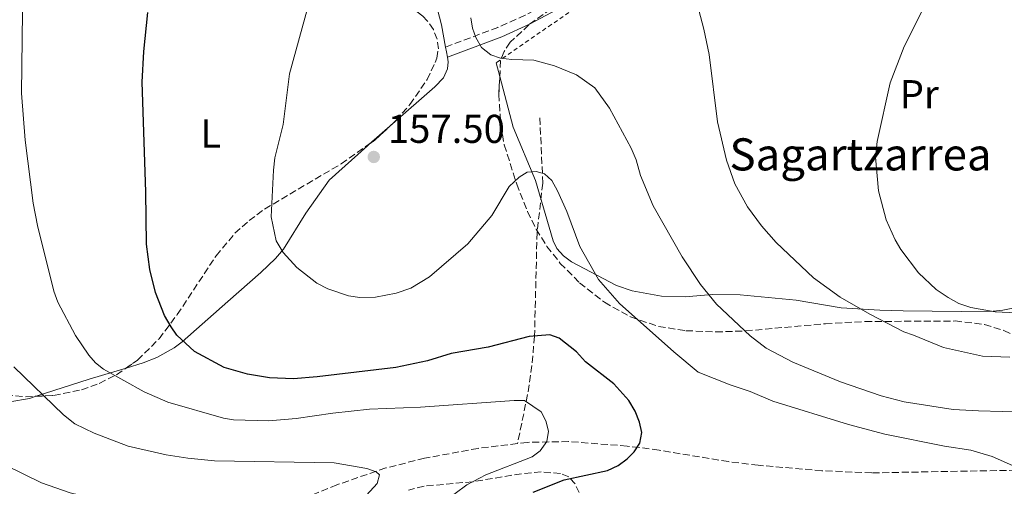
# Model space of a CAD drawing. Units: metres. Extents: x 616613 to 620033, y 4791898 to 4794271.
# Drawn here: x 617784 to 618030, y 4792355 to 4792471 of the extents above; entities that cross this region are included whole.
import ezdxf
from ezdxf.enums import TextEntityAlignment as Align

# ---------------------------------------------------------------- set-up
doc = ezdxf.new("R2010")
doc.units = ezdxf.units.M
doc.header["$MEASUREMENT"] = 0
doc.linetypes.add('DGN Style 2', pattern=[1.7399219301090239, 1.043953158065414, -0.6959687720436097])
doc.linetypes.add('DGN Style 3', pattern=[2.435890702152634, 1.739921930109024, -0.6959687720436097])
for name, color, linetype, lineweight in [('Acequia sin especificar', 4, 'Continuous', 0), ('Barranco lineal', 142, 'DGN Style 3', 13), ('Camino', 7, 'DGN Style 3', 0), ('Cota de punto acotado terreno', 7, 'Continuous', 0), ('Curva de nivel directora', 30, 'Continuous', 30), ('Curva de nivel intermedia', 30, 'Continuous', 0), ('Etiqueta de uso rústico', 92, 'Continuous', 0), ('Línea de cambio de uso (parcela vista)', 92, 'Continuous', 0), ('Margen derecho', 7, 'Continuous', 0), ('Punto acotado terreno (símbolo)', 7, 'Continuous', 0), ('Tela metálica o alambrada', 7, 'DGN Style 2', 0), ('Texto de Borda', 7, 'Continuous', 0), ('Zona arbolada', 92, 'DGN Style 3', 0)]:
    doc.layers.add(name, color=color, linetype=linetype, lineweight=lineweight)
doc.styles.add('Style-Arial', font='arial.ttf')

# ---------------------------------------------------------------- blocks, each defined once
blk = doc.blocks.new('5PATER')
at = {"layer": 'Acequia sin especificar', "linetype": 'Continuous', "lineweight": 0}
h = blk.add_hatch(color=51, dxfattribs=at)
edge = h.paths.add_edge_path()
edge.add_ellipse((0, 0), major_axis=(-0.1095731443231308, -0.1110710700762829), ratio=0.9994222409660317, start_angle=0, end_angle=360)

msp = doc.modelspace()

# ---------------------------------------------------------------- linework, layer by layer
at = {"layer": 'Barranco lineal', "color": 142, "linetype": 'DGN Style 3', "lineweight": 13}
for points in [[(617913.9100000003, 4792446.600000001, 157.429999999993), (617914.6500000004, 4792430.289999999, 154.5800000000017), (617913.2300000006, 4792418.050000001, 152.570000000007), (617912.5999999996, 4792392.16, 148.679999999993), (617911.9400000004, 4792384.890000001, 147), (617910.8799999999, 4792377.640000001, 145.2700000000041), (617908.3600000005, 4792365.430000001, 143.6900000000023)], [(618120.3600000005, 4792417.75, 170), (618103.7699999996, 4792399.5, 165.7700000000041), (618093.7400000002, 4792391.52, 165), (618078.9699999997, 4792378.600000001, 161.1199999999953), (618069.2000000002, 4792370.66, 160.2299999999959), (618063.1299999999, 4792366.140000001, 159.5), (618058.9600000001, 4792363.57, 158.9799999999959), (618054.4299999997, 4792361.26, 158.4400000000023), (618046.7699999996, 4792358.52, 157.5800000000017), (618041.9100000003, 4792357.91, 156.8800000000047), (618032.5700000003, 4792358.789999999, 155), (617996.5599999996, 4792358.130000001, 151.7200000000012), (617984.1500000004, 4792358.67, 150.3399999999965), (617968.3300000001, 4792360.02, 148.6300000000047), (617960.8899999997, 4792360.939999999, 148.6199999999953), (617943.5999999996, 4792363.77, 150.3300000000017), (617938.6799999997, 4792364.449999999, 150.070000000007), (617935.6900000004, 4792364.810000001, 149.6000000000058), (617921.0899999999, 4792365.930000001, 146.1499999999942), (617910.79, 4792365.730000001, 144.1100000000006), (617908.3600000005, 4792365.430000001, 143.6900000000023)], [(617908.3600000005, 4792365.430000001, 143.6900000000023), (617898.5499999998, 4792364.24, 142), (617885.2199999997, 4792361.76, 140.3500000000058), (617875.5300000003, 4792359.359999999, 140.1900000000023), (617863.3799999999, 4792355.15, 139.0099999999948), (617849.6100000005, 4792349.460000001, 137.4400000000023), (617836.2800000003, 4792342.9, 135.679999999993), (617823.0499999998, 4792335.350000001, 133.6900000000023), (617814.7100000001, 4792330.039999999, 132.3300000000017), (617781.3399999999, 4792306.100000001, 126.2200000000012)]]:
    msp.add_polyline3d(points, dxfattribs=at)
at = {"layer": 'Camino', "color": 7, "linetype": 'DGN Style 3', "lineweight": 0}
msp.add_polyline3d([(618021.8599999987, 4792541.510000001, 166.3399999999964), (618006.3899999991, 4792533.380000002, 166.5000000000001), (617996.7499999988, 4792527.17, 167.2899999999937), (617983.6499999983, 4792519.960000002, 166.9600000000065), (617973.6599999992, 4792514.199999999, 166.3999999999942), (617961.8399999996, 4792506.600000001, 165.6699999999983), (617949.7800000008, 4792497.680000002, 164.9400000000022), (617941.190000001, 4792491.800000001, 164.3399999999965), (617916.7600000005, 4792475.66, 162.1199999999953), (617910.2399999984, 4792472.150000001, 161.6199999999955), (617903.489999998, 4792469.12, 160.9600000000064), (617890.4600000014, 4792464.230000002, 158.5800000000017)], dxfattribs=at)
at = {"layer": 'Curva de nivel directora', "color": 30, "linetype": 'Continuous', "lineweight": 30, "elevation": 150, "flags": 128}
msp.add_lwpolyline([(617912.2199999986, 4792353.330000001), (617919.9500000002, 4792356.430000002), (617930.7300000006, 4792358.720000003), (617933.3900000004, 4792359.960000001), (617935.6299999999, 4792361.600000001), (617937.389999999, 4792363.369999999), (617938.8099999983, 4792365.54), (617939.28, 4792368.170000001), (617938.7799999993, 4792370.79), (617937.6900000008, 4792373.510000001), (617936.0599999991, 4792376.160000001), (617932.3499999987, 4792380.29), (617925.3199999991, 4792385.820000002), (617923.0599999992, 4792388.260000001), (617918.7699999999, 4792391.7), (617916.3899999994, 4792392.51), (617911.2199999995, 4792392.070000002), (617901.0400000005, 4792389.460000001), (617891.8699999995, 4792387.9), (617885.9599999997, 4792386.040000001), (617878.0199999983, 4792384.369999999), (617858.4499999991, 4792382.04), (617852.5399999993, 4792381.600000001), (617846.6200000006, 4792381.78), (617841.1299999988, 4792382.720000002), (617835.2799999992, 4792384.369999999), (617827.8799999985, 4792388.380000001), (617823.5299999989, 4792392.480000001), (617822.1200000007, 4792394.539999999), (617820.4499999988, 4792397.350000001), (617818.1800000002, 4792403.050000001), (617816.8199999989, 4792408.760000002), (617815.9400000004, 4792415.100000001), (617815.8199999997, 4792428.12), (617814.8699999999, 4792455.500000001), (617815.29, 4792463.130000002), (617816.3299999994, 4792472.830000001)], dxfattribs=at)
at = {"layer": 'Curva de nivel intermedia', "color": 30, "linetype": 'Continuous', "lineweight": 0, "flags": 128}
for points, elevation in [([(618030.9400000003, 4792386.92), (618024.1200000007, 4792387.239999999), (618014.4100000011, 4792389.349999999), (618006.9400000012, 4792392.42), (618004.5899999997, 4792393.279999998), (617996.1100000017, 4792397.670000001), (617988.74, 4792401.92), (617982.0900000003, 4792406.720000001), (617972.7800000008, 4792415.51), (617969.1200000019, 4792419.66), (617965.5999999992, 4792424.449999998), (617962.4499999998, 4792430.149999999), (617960.3800000001, 4792435.999999999), (617958.1600000005, 4792445.600000001), (617956.0700000006, 4792462.350000001), (617954.780000001, 4792468.640000001), (617950.6300000002, 4792484.529999999)], 165), ([(617887.0199999993, 4792348.67), (617895.740000001, 4792355.180000001), (617900.4600000017, 4792357.649999999), (617912.0199999998, 4792362.109999998), (617914.0100000012, 4792363.600000001), (617915.700000001, 4792365.980000001), (617916.070000002, 4792368.49), (617915.4100000005, 4792371.09), (617914.2700000005, 4792373.329999999), (617910.1300000009, 4792376.119999999), (617907.5100000014, 4792376.140000002), (617884.2300000018, 4792374.539999999), (617871.5100000015, 4792373.990000002), (617862.3400000005, 4792373.039999999), (617853.2099999998, 4792371.65), (617846.4000000015, 4792371.09), (617837.5900000005, 4792371.38), (617835.1100000016, 4792371.74), (617821.2500000012, 4792375.71), (617815.3700000005, 4792378.289999999), (617805.2300000016, 4792383.949999998), (617803.3000000005, 4792385.539999999), (617801.6399999998, 4792387.480000001), (617798.2900000014, 4792392.390000001), (617793.9100000005, 4792400.640000001), (617792.8900000014, 4792403.380000002), (617788.7800000008, 4792419.74), (617787.7400000015, 4792425.3), (617785.7300000021, 4792440.99), (617784.8400000001, 4792452.740000002), (617785.0700000003, 4792472.92)], 145.0000000000003), ([(618031.6500000011, 4792359.970000001), (618026.5400000014, 4792362.189999999), (618021.2300000007, 4792363.789999999), (618014.7000000017, 4792364.779999999), (617999.7999999997, 4792367.769999999), (617990.8099999998, 4792370.180000001), (617971.9100000013, 4792376.019999999), (617966.3100000002, 4792378.42), (617961.2899999998, 4792380.039999999), (617953.3700000006, 4792383.210000001), (617947.2500000006, 4792388.27), (617933.7800000014, 4792400.289999999), (617928.5500000011, 4792406.32), (617923.9199999998, 4792414.52), (617920.6200000007, 4792423.27), (617918.3499999997, 4792428.359999999), (617916.9100000003, 4792430.999999999), (617915.0700000008, 4792432.62), (617913.03, 4792433.220000001), (617910.7800000014, 4792433.009999999), (617908.7499999997, 4792431.779999999), (617906.310000001, 4792429.52), (617901.9600000014, 4792422.289999999), (617895.98, 4792415.199999998), (617886.4400000003, 4792407), (617881.7900000011, 4792404.189999999), (617878.1000000008, 4792402.880000001), (617872.9700000011, 4792401.899999999), (617869.130000001, 4792401.819999999), (617866.27, 4792402.21), (617861.1000000001, 4792403.969999999), (617858.3500000008, 4792405.399999999), (617853.390000001, 4792409.289999999), (617849.9800000022, 4792413.06), (617848.2800000012, 4792415.939999999), (617847.0099999994, 4792421.899999999), (617847.5700000006, 4792433.529999999), (617847.9600000017, 4792436.59), (617849.9600000001, 4792444.96), (617851.5700000015, 4792457.54), (617856.3400000014, 4792474.76)], 155.0000000000003), ([(618035.9300000014, 4792397.8), (618027.3300000004, 4792398.27), (618021.2700000008, 4792399.369999999), (618018.2600000001, 4792400.349999998), (618015.6000000002, 4792401.800000001), (618012.660000001, 4792403.8), (618008.2199999996, 4792407.999999999), (618003.8400000009, 4792413.75), (618002.4000000015, 4792416.189999999), (618000.1900000009, 4792421.140000001), (617998.2700000008, 4792428.409999998), (617997.5399999999, 4792436.819999999), (617997.9199999999, 4792440.67), (618001.1299999997, 4792455.329999999), (618004.620000001, 4792464.33), (618009.0700000012, 4792473.119999999)], 170.0000000000002), ([(618057.8800000009, 4792373.710000002), (618029.0600000005, 4792373.380000001), (618023.1999999998, 4792373.56), (618016.8300000018, 4792373.91), (618004.6299999999, 4792375.810000001), (617998.9200000013, 4792377.310000001), (617988.8099999994, 4792380.810000001), (617976.9500000017, 4792385.699999999), (617970.310000001, 4792389.21), (617966.3400000012, 4792392.259999999), (617957.9200000013, 4792400.130000002), (617953.9200000004, 4792405.039999997), (617949.3400000005, 4792411.92), (617942.140000001, 4792424.66), (617939.0200000008, 4792432.180000001), (617937.8700000017, 4792436.16), (617936.6300000013, 4792439.01), (617931.2800000003, 4792448.979999999), (617927.5900000001, 4792454.06), (617923.0900000005, 4792457.300000001), (617917.5700000019, 4792459.509999999), (617912.4600000001, 4792460.92), (617906.9600000015, 4792461.09), (617904.1000000006, 4792461.489999999), (617901.7300000011, 4792462.249999999), (617899.4000000021, 4792464.119999998), (617897.9600000004, 4792466.560000001), (617897.1500000014, 4792468.92), (617896.730000001, 4792471.470000001)], 160.0000000000002), ([(617861.9100000014, 4792342.96), (617873.4400000004, 4792355.449999998), (617873.9500000001, 4792357.609999999), (617873.1299999999, 4792358.419999998), (617870.8400000011, 4792359.23), (617862.6800000003, 4792360.66), (617832.9300000002, 4792361.13), (617826.2600000004, 4792361.769999999), (617820.8900000014, 4792362.660000001), (617811.4299999998, 4792364.82), (617802.9299999995, 4792368.039999999), (617798.1100000005, 4792370.34), (617795.2899999997, 4792372.55), (617782.9500000014, 4792384.59)], 140), ([(617848.2600000012, 4792249.33), (617843.0599999998, 4792263.060000001), (617836.890000001, 4792288.859999999), (617833.9200000003, 4792306.119999999), (617833.0799999998, 4792314.609999998), (617833.6699999999, 4792333.269999999), (617833.5, 4792336.04), (617832.8300000017, 4792338.65), (617831.4100000003, 4792340.699999998), (617829.6100000008, 4792342.56), (617827.1200000008, 4792344.23), (617824.3400000003, 4792345.56), (617821.05, 4792346.909999999), (617808.9600000001, 4792350.279999998), (617796.9100000003, 4792353.179999999), (617789.8200000002, 4792355.66), (617780.8100000002, 4792360.090000001)], 135.0000000000003)]:
    msp.add_lwpolyline(points, dxfattribs=dict(at, elevation=elevation))
at = {"layer": 'Línea de cambio de uso (parcela vista)', "color": 92, "linetype": 'Continuous', "lineweight": 0, "extrusion": (0.8207713750415019, 0.1725833146489785, 0.544563448477084), "elevation": 1334332.543283489, "flags": 128}
msp.add_lwpolyline([(4562778.913824094, -866165.0905091048), (4562769.68619509, -866165.8058852145), (4562764.058476478, -866165.6031953167)], dxfattribs=at)
at = {"layer": 'Línea de cambio de uso (parcela vista)', "color": 92, "linetype": 'Continuous', "lineweight": 0, "extrusion": (-0.926379822279145, -0.1720488134739243, 0.3349919859582836), "elevation": -1396885.902481691, "flags": 128}
msp.add_lwpolyline([(-4599064.282502441, 496809.3622377113), (-4599063.08034345, 496809.394077376), (-4599061.736184324, 496809.2561054956)], dxfattribs=at)
at = {"layer": 'Línea de cambio de uso (parcela vista)', "color": 92, "linetype": 'Continuous', "lineweight": 0, "extrusion": (0.04027115832000443, -0.1514441919686111, 0.9876451237800649), "elevation": -700748.3960552289, "flags": 128}
msp.add_lwpolyline([(1828735.174951718, 4417483.361886093), (1828735.174951717, 4417479.806845735)], dxfattribs=at)
at = {"layer": 'Línea de cambio de uso (parcela vista)', "color": 92, "linetype": 'Continuous', "lineweight": 0, "extrusion": (-0.05554875034907066, -0.04859715056858073, 0.9972726073101935), "elevation": -267064.2986560358, "flags": 128}
msp.add_lwpolyline([(-3200103.083863044, 3610722.805499558), (-3200103.083863044, 3610715.063596531)], dxfattribs=at)
at = {"layer": 'Línea de cambio de uso (parcela vista)', "color": 92, "linetype": 'Continuous', "lineweight": 0, "extrusion": (-0.3848108560675579, 0.754484767232812, 0.5316703311886068), "elevation": 3378118.219515404, "flags": 128}
msp.add_lwpolyline([(-2727772.099328456, -2120427.705623107), (-2727762.683297972, -2120430.914189771), (-2727748.943284329, -2120435.08975408)], dxfattribs=at)
at = {"layer": 'Línea de cambio de uso (parcela vista)', "color": 92, "linetype": 'Continuous', "lineweight": 0}
for points in [[(617890.8899999997, 4792461.720000001, 158.5200000000041), (617891.0599999996, 4792460.560000001, 158.4100000000035), (617890.9600000001, 4792458.82, 158.25), (617889.8899999997, 4792456.57, 158.4499999999971), (617887.7400000002, 4792454.32, 158.6499999999942), (617877.1978000002, 4792445.097100001, 157.613400000002)], [(617903.9323000005, 4792456.9068, 159.6328999999969), (617907.29, 4792444.279999999, 157.5599999999977), (617912.8799999999, 4792430.970000001, 154.2100000000064), (617917.2000000002, 4792415.939999999, 152.1499999999942), (617918.1799999997, 4792414.07, 152.2200000000012), (617919.8499999996, 4792412.180000001, 152.679999999993), (617921.7800000003, 4792410.699999999, 153.2299999999959), (617933.0099999999, 4792404.810000001, 155.8000000000029), (617936.9000000004, 4792403.460000001, 156.6000000000058), (617944.2000000002, 4792402.17, 158.1300000000047), (617950.0999999996, 4792402.029999999, 159.3899999999994), (617956.8200000003, 4792402.560000001, 160.9799999999959), (617963.7800000003, 4792402.480000001, 161.5200000000041), (617977.7400000002, 4792401.16, 163.1699999999983), (617988.9500000002, 4792399.220000001, 164.3699999999953), (617998.6200000001, 4792398.640000001, 166.8699999999953), (618004.3700000001, 4792398.460000001, 167.8699999999953), (618018.8399999999, 4792398.369999999, 169.0399999999936), (618026.79, 4792398.41, 169.1499999999942), (618029.2599999999, 4792398.65, 169.3600000000006), (618033.0099999999, 4792399.430000001, 169.9400000000023), (618037.5, 4792402.609999999, 171.7400000000052)], [(617871.3869000003, 4792440.0134, 157.0420000000013), (617870.9600000001, 4792439.640000001, 157), (617861.4400000004, 4792431.02, 156.429999999993), (617855.6500000004, 4792422.83, 156.6900000000023), (617850.0599999996, 4792413.880000001, 155.6499999999942), (617848.1200000001, 4792411.57, 155.2700000000041), (617844.4600000001, 4792408.07, 154.6100000000006), (617836.2199999997, 4792400.810000001, 152.8800000000047), (617824.8099999996, 4792390.800000001, 149.2899999999936), (617822.8700000001, 4792389.310000001, 148.8300000000017), (617818.5300000003, 4792386.850000001, 148.0399999999936), (617815.1299999999, 4792385.52, 147.3000000000029), (617810.8731000006, 4792384.238500001, 146.0375000000058)], [(617788.4614000004, 4792377.2149, 139.783500000005), (617786.7999999998, 4792376.680000001, 139.3399999999965), (617781.9299999997, 4792375.810000001, 138.6100000000006), (617774.3899999997, 4792375.680000001, 137.4600000000064), (617770.1200000001, 4792376.350000001, 136.5500000000029), (617763.1399999997, 4792378.810000001, 134.7599999999948), (617758.1500000004, 4792380.77, 134.7599999999948), (617756.3799999999, 4792382.5, 134.4400000000023), (617753.4299999997, 4792386.75, 134.2299999999959), (617752.6122000003, 4792387.979699999, 134.3613000000041)]]:
    msp.add_polyline3d(points, dxfattribs=at)
at = {"layer": 'Margen derecho', "color": 7, "linetype": 'Continuous', "lineweight": 0}
msp.add_polyline3d([(618023.2199999979, 4792538.529999999, 166.3999999999942), (618007.6099999994, 4792531.2, 166.5000000000001), (617998.0399999984, 4792525.02, 167.2899999999937), (617984.8700000009, 4792517.78, 166.9600000000065), (617974.9600000002, 4792512.060000001, 166.3999999999942), (617963.2600000012, 4792504.540000001, 165.6699999999983), (617951.2299999993, 4792495.640000001, 164.9400000000022), (617942.5900000003, 4792489.730000001, 164.3399999999965), (617918.0500000003, 4792473.51, 162.1199999999953), (617911.3400000002, 4792469.910000001, 161.6199999999955), (617904.4400000002, 4792466.800000003, 160.9600000000064), (617890.8900000006, 4792461.720000002, 158.5800000000017)], dxfattribs=at)
at = {"layer": 'Tela metálica o alambrada', "color": 7, "linetype": 'DGN Style 2', "lineweight": 0}
msp.add_polyline3d([(618015.2100000001, 4792530.779999999, 166.5599999999977), (618003.7800000003, 4792526.49, 167.1600000000035), (617981.4400000004, 4792513.939999999, 167.1600000000035), (617952.6500000004, 4792494.640000001, 165.1699999999983), (617903.0300000003, 4792460.300000001, 160.1900000000023)], dxfattribs=at)
at = {"layer": 'Zona arbolada', "color": 92, "linetype": 'DGN Style 3', "lineweight": 0, "extrusion": (-0.1075803818076812, -0.0171326189573753, 0.9940487587728155), "elevation": -148412.1642053221, "flags": 128}
msp.add_lwpolyline([(-4635625.440279176, 1355801.22714719), (-4635626.217268299, 1355802.821660521), (-4635629.546820678, 1355807.804399934)], dxfattribs=at)
at = {"layer": 'Zona arbolada', "color": 92, "linetype": 'DGN Style 3', "lineweight": 0}
for points in [[(617877.1978000002, 4792445.097100001, 167.432799999995), (617878.0599999996, 4792445.9, 167.5399999999936), (617881.5599999996, 4792449.869999999, 167.929999999993), (617885.8399999999, 4792456.109999999, 168.3099999999977), (617887.8700000001, 4792460.369999999, 168.4100000000035), (617888.2800000003, 4792461.480000001, 168.4199999999983), (617888.6399999997, 4792463.75, 168.0399999999936), (617888.3300000001, 4792466.17, 167.1300000000047), (617887.4000000004, 4792468.560000001, 166.0800000000017), (617885.9000000004, 4792470.76, 165.2799999999988), (617884.7400000002, 4792471.92, 165.0800000000017), (617880.5700000003, 4792475.07, 165.0299999999988), (617872, 4792479.91, 165.1199999999953), (617856.0499999998, 4792487.189999999, 164.3399999999965), (617851.9000000004, 4792489.390000001, 164.1000000000058), (617849.7999999998, 4792490.92, 163.9600000000064), (617849.6699999999, 4792492.32, 163.8699999999953), (617851.3399999999, 4792494.02, 163.8000000000029), (617854.1200000001, 4792495.730000001, 163.7700000000041), (617857.29, 4792497.140000001, 163.8099999999977), (617860.1600000003, 4792497.930000001, 163.9600000000064), (617864.1785000004, 4792498.2608, 164.4361000000063)], [(617927.8799999999, 4792486.27, 172.8600000000006), (617928.2400000002, 4792484.67, 172.7599999999948), (617927.7199999997, 4792483.02, 172.6100000000006), (617926.4500000002, 4792481.300000001, 172.3999999999942), (617924.5800000001, 4792479.52, 172.1499999999942), (617911.1699999999, 4792469.74, 170.6199999999953), (617906.5599999996, 4792465.4, 170.0399999999936), (617905, 4792463.15, 169.8000000000029), (617904.1100000005, 4792460.83, 169.6100000000006), (617903.9323000005, 4792456.9068, 169.3668000000034)], [(617924.5800000001, 4792479.52, 172.1499999999942), (617911.1699999999, 4792469.74, 170.6199999999953), (617906.5599999996, 4792465.4, 170.0399999999936), (617905, 4792463.15, 169.8000000000029), (617904.1100000005, 4792460.83, 169.6100000000006), (617903.7300000006, 4792452.439999999, 169.0899999999965), (617904.1699999999, 4792444.84, 168.6900000000023), (617905.0599999996, 4792439.84, 168.5), (617908.1600000003, 4792430.100000001, 168.3399999999965), (617910.8300000001, 4792423.27, 168.3699999999953), (617913.0199999996, 4792418.84, 168.3999999999942), (617915.7000000002, 4792414.529999999, 168.429999999993), (617919.0099999999, 4792410.33, 168.429999999993), (617923.8200000003, 4792405.480000001, 168.2899999999936), (617929.9900000002, 4792400.630000001, 167.8500000000058), (617936.5300000003, 4792396.980000001, 167.3899999999994), (617943.4699999997, 4792394.609999999, 167.1900000000023), (617950.3099999996, 4792393.550000001, 167.4600000000064), (617957.7300000006, 4792393.25, 168.070000000007), (617965.1699999999, 4792393.5, 168.9100000000035), (617985.0199999996, 4792395.289999999, 171.75), (617994.9299999997, 4792395.84, 173.2599999999948), (618017.3200000003, 4792395.970000001, 176.7799999999988), (618024.6399999997, 4792395.09, 178.0299999999988), (618029.4900000002, 4792393.609999999, 178.8000000000029), (618031.9100000003, 4792392.52, 179.1499999999942)], [(617780.9500000002, 4792377.57, 147.6499999999942), (617785.8399999999, 4792377.109999999, 148.7799999999988), (617792.8399999999, 4792377.390000001, 150.5800000000017), (617799.7699999996, 4792378.84, 153.1199999999953), (617804.2000000002, 4792380.430000001, 155.1199999999953), (617808.4600000001, 4792382.57, 156.9199999999983), (617813.7100000001, 4792386.199999999, 158.3899999999994), (617819.0800000001, 4792391.52, 159.2200000000012), (617823.6299999999, 4792397.560000001, 160.0299999999988), (617833.2999999998, 4792412.230000001, 161.8399999999965), (617838, 4792417.82, 162.6000000000058), (617841.5199999996, 4792420.99, 163.1000000000058), (617845.3799999999, 4792423.859999999, 163.6100000000006), (617864.4400000004, 4792435.119999999, 165.8800000000047), (617872.8300000001, 4792441.029999999, 166.8899999999994), (617878.0599999996, 4792445.9, 167.5399999999936), (617881.5599999996, 4792449.869999999, 167.929999999993), (617885.8399999999, 4792456.109999999, 168.3099999999977), (617887.8700000001, 4792460.369999999, 168.4100000000035), (617888.2800000003, 4792461.480000001, 168.4199999999983), (617888.6399999997, 4792463.75, 168.0399999999936), (617888.3300000001, 4792466.17, 167.1300000000047), (617887.4000000004, 4792468.560000001, 166.0800000000017), (617885.9000000004, 4792470.76, 165.2799999999988), (617884.7400000002, 4792471.92, 165.0800000000017)], [(617903.9323000005, 4792456.9068, 169.3668000000034), (617903.7300000006, 4792452.439999999, 169.0899999999965), (617904.1699999999, 4792444.84, 168.6900000000023), (617905.0599999996, 4792439.84, 168.5), (617908.1600000003, 4792430.100000001, 168.3399999999965), (617910.8300000001, 4792423.27, 168.3699999999953), (617913.0199999996, 4792418.84, 168.3999999999942), (617915.7000000002, 4792414.529999999, 168.429999999993), (617919.0099999999, 4792410.33, 168.429999999993), (617923.8200000003, 4792405.480000001, 168.2899999999936), (617929.9900000002, 4792400.630000001, 167.8500000000058), (617936.5300000003, 4792396.980000001, 167.3899999999994), (617943.4699999997, 4792394.609999999, 167.1900000000023), (617950.3099999996, 4792393.550000001, 167.4600000000064), (617957.7300000006, 4792393.25, 168.070000000007), (617965.1699999999, 4792393.5, 168.9100000000035), (617985.0199999996, 4792395.289999999, 171.75), (617994.9299999997, 4792395.84, 173.2599999999948), (618017.3200000003, 4792395.970000001, 176.7799999999988), (618024.6399999997, 4792395.09, 178.0299999999988), (618029.4900000002, 4792393.609999999, 178.8000000000029), (618031.9100000003, 4792392.52, 179.1499999999942)], [(617810.8731000006, 4792384.238500001, 157.5957000000053), (617813.7100000001, 4792386.199999999, 158.3899999999994), (617819.0800000001, 4792391.52, 159.2200000000012), (617823.6299999999, 4792397.560000001, 160.0299999999988), (617833.2999999998, 4792412.230000001, 161.8399999999965), (617838, 4792417.82, 162.6000000000058), (617841.5199999996, 4792420.99, 163.1000000000058), (617845.3799999999, 4792423.859999999, 163.6100000000006), (617864.4400000004, 4792435.119999999, 165.8800000000047), (617871.3869000003, 4792440.0134, 166.7163)], [(617752.6122000003, 4792387.979699999, 142.8377999999939), (617755.4500000002, 4792385.75, 143), (617759.8099999996, 4792383.359999999, 143.5399999999936), (617764.3099999996, 4792381.619999999, 144.3000000000029), (617776.0700000003, 4792378.460000001, 146.6000000000058), (617780.9500000002, 4792377.57, 147.6499999999942), (617785.8399999999, 4792377.109999999, 148.7799999999988), (617788.4614000004, 4792377.2149, 149.4541000000027)], [(617788.4614000004, 4792377.2149, 149.4541000000027), (617792.8399999999, 4792377.390000001, 150.5800000000017), (617799.7699999996, 4792378.84, 153.1199999999953), (617804.2000000002, 4792380.430000001, 155.1199999999953), (617808.4600000001, 4792382.57, 156.9199999999983), (617810.8731000006, 4792384.238500001, 157.5957000000053)], [(617923.75, 4792353.199999999, 164.6399999999994), (617922.6600000003, 4792355.470000001, 165.3600000000006), (617921.0999999996, 4792357.15, 165.8000000000029), (617919.0700000003, 4792358.01, 165.8300000000017), (617914.2400000002, 4792358.350000001, 165.2599999999948), (617909.3200000003, 4792357.92, 164.4799999999959), (617897.1699999999, 4792355.91, 162.0099999999948), (617885.0800000001, 4792354.83, 158.9700000000012), (617881.25, 4792353.84, 158.179999999993)]]:
    msp.add_polyline3d(points, dxfattribs=at)

# ---------------------------------------------------------------- block references
at = {"layer": 'Punto acotado terreno (símbolo)', "color": 7, "linetype": 'Continuous', "lineweight": 0, "xscale": 10, "yscale": 10, "zscale": 10}
msp.add_blockref('5PATER', (617872.5599999976, 4792436.84, 157.5000000000005), dxfattribs=at)

# ---------------------------------------------------------------- texts
at = {"layer": 'Cota de punto acotado terreno', "color": 7, "linetype": 'Continuous', "lineweight": 0, "style": 'Style-Arial'}
msp.add_text('157.50', height=7.000000000000002, dxfattribs=at).set_placement((617876.0599999984, 4792440.34, 157.5))
at = {"layer": 'Etiqueta de uso rústico', "color": 92, "linetype": 'Continuous', "lineweight": 0, "style": 'Style-Arial'}
for s, p in [('Pr', (618008.4054566089, 4792452.480010002, 170.6600000000035)), ('L', (617831.9514203782, 4792442.680010001, 152.3800000000047))]:
    msp.add_text(s, height=7.000000000000002, dxfattribs=at).set_placement(p, align=Align.MIDDLE_CENTER)
at = {"layer": 'Texto de Borda', "color": 7, "linetype": 'Continuous', "lineweight": 0, "style": 'Style-Arial'}
msp.add_text('Sagartzarrea', height=8, dxfattribs=at).set_placement((617961.1400000005, 4792433.48, 164.9700000000012))

doc.saveas('drawing.dxf')
